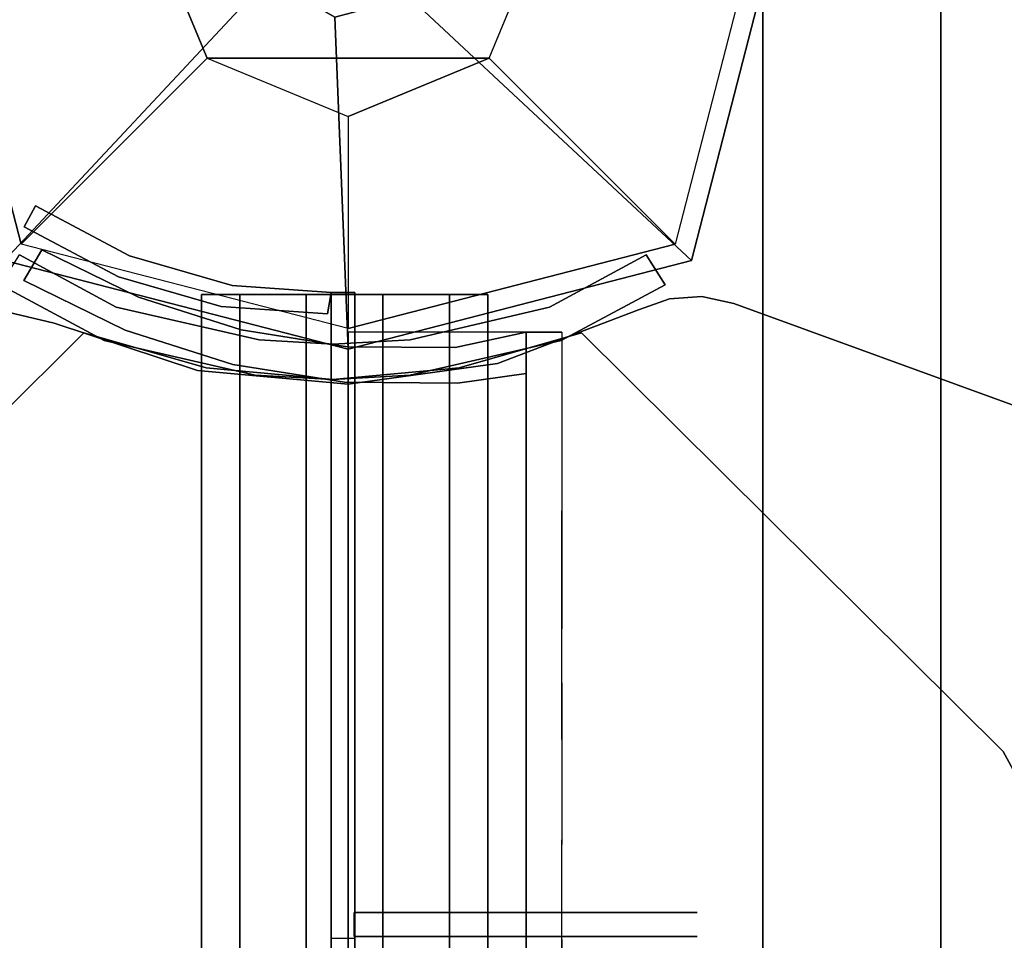
# Model space of a CAD drawing. Units: millimetres. Extents: x -3256 to 287320, y -5247 to 2536.
# Drawn here: x -28 to 55, y 581 to 658 of the extents above; entities that cross this region are included whole.
import ezdxf

# ---------------------------------------------------------------- set-up
doc = ezdxf.new("R2010")
doc.units = ezdxf.units.MM
doc.header["$LTSCALE"] = 0.2
doc.header["$MEASUREMENT"] = 0
doc.header["$PDMODE"] = 1
doc.layers.add('HAGS-Dim Plan', color=7, linetype='Continuous', lineweight=100)
for name, color, linetype in [('HAGS3', 7, 'Continuous'), ('HASG1', 7, 'Continuous'), ('HPL-Black', 250, 'Continuous'), ('HPL-FB', 16, 'Continuous'), ('HPL-Gray-6502', 8, 'Continuous'), ('HPL-VibGray', 8, 'Continuous'), ('HPL-VibGreen', 84, 'Continuous'), ('HPL-White', 7, 'Continuous'), ('PL-Black', 250, 'Continuous'), ('ST-Gray-3500', 9, 'Continuous'), ('UM FB', 26, 'Continuous'), ('W-Barkbrun', 32, 'Continuous')]:
    doc.layers.add(name, color=color, linetype=linetype)
doc.styles.get("Standard").update_dxf_attribs({"font": 'g13f12d.shx', "height": 300})
doc.dimstyles.new('HAGS - Dim Plan', dxfattribs={"dimtxt": 300, "dimasz": 200, "dimexe": 0.18, "dimexo": 0.0625, "dimgap": 150, "dimtad": 0, "dimlfac": 0.001, "dimrnd": 0.05, "dimzin": 1, "dimdsep": 46, "dimtxsty": 'Standard', "dimblk": 'HAGS - Dim Plan arrow', "dimcen": 0.1, "dimse1": 1, "dimse2": 1, "dimclrd": 1, "dimadec": 0, "dimazin": 0, "dimtfac": 1, "dimtofl": 0, "dimtmove": 0, "dimatfit": 3, "dimfxl": 1, "dimtolj": 1, "dimtzin": 0, "dimarcsym": 0})

# ---------------------------------------------------------------- blocks, each defined once
blk = doc.blocks.new('8046527')
at = {"layer": 'PL-Black'}
for points in [[(1.113, 8.451, 2281), (0, 36.432, 2258), (-28.962, 28.962, 2254.85), (-5.189, 6.762, 2281)], [(0, 36.432, 2258), (0, 36.432, 2248), (-28.962, 28.962, 2248), (-28.962, 28.962, 2254.85)], [(6.762, 5.189, 2281), (28.962, 28.962, 2254.85), (0, 36.432, 2258), (1.113, 8.451, 2281)], [(28.962, 28.962, 2254.85), (28.962, 28.962, 2248), (0, 36.432, 2248), (0, 36.432, 2258)], [(-5.189, 6.762, 2281), (-28.962, 28.962, 2254.85), (-36.432, 0, 2258), (-8.451, 1.113, 2281)], [(-28.962, 28.962, 2254.85), (-28.962, 28.962, 2248), (-36.432, 0, 2248), (-36.432, 0, 2258)], [(8.451, -1.113, 2281), (36.432, 0, 2258), (28.962, 28.962, 2254.85), (6.762, 5.189, 2281)], [(36.432, 0, 2258), (36.432, 0, 2248), (28.962, 28.962, 2248), (28.962, 28.962, 2254.85)], [(-8.451, 1.113, 2281), (-36.432, 0, 2258), (-28.962, -28.962, 2254.85), (-6.762, -5.189, 2281)], [(5.189, -6.762, 2281), (28.962, -28.962, 2254.85), (36.432, 0, 2258), (8.451, -1.113, 2281)], [(28.962, -28.962, 2254.85), (28.962, -28.962, 2248), (36.432, 0, 2248), (36.432, 0, 2258)], [(-36.432, 0, 2258), (-36.432, 0, 2248), (-28.962, -28.962, 2248), (-28.962, -28.962, 2254.85)], [(-6.762, -5.189, 2281), (-28.962, -28.962, 2254.85), (0, -36.432, 2258), (-1.113, -8.451, 2281)], [(-1.113, -8.451, 2281), (0, -36.432, 2258), (28.962, -28.962, 2254.85), (5.189, -6.762, 2281)], [(-28.962, -28.962, 2254.85), (-28.962, -28.962, 2248), (0, -36.432, 2248), (0, -36.432, 2258)], [(0, -36.432, 2258), (0, -36.432, 2248), (28.962, -28.962, 2248), (28.962, -28.962, 2254.85)]]:
    blk.add_3dface(points, dxfattribs=at)
for points, invisible_edges in [([(1.113, 8.451, 2281), (-5.189, 6.762, 2281), (-8.451, 1.113, 2281), (-6.762, -5.189, 2281)], 8), ([(1.113, 8.451, 2281), (-6.762, -5.189, 2281), (-1.113, -8.451, 2281), (5.189, -6.762, 2281)], 9), ([(1.113, 8.451, 2281), (5.189, -6.762, 2281), (8.451, -1.113, 2281), (6.762, 5.189, 2281)], 1)]:
    blk.add_3dface(points, dxfattribs=dict(at, invisible_edges=invisible_edges))
at = {"layer": 'W-Barkbrun'}
for points in [[(0, 16.82, 2270.997), (0, 34.697, 2256), (-27.583, 27.583, 2256), (-11.894, 11.894, 2270.997)], [(27.583, 27.583, 2256), (11.894, 11.894, 2270.997), (0, 16.82, 2270.997), (0, 34.697, 2256)], [(-27.583, 27.583, 2256), (-11.894, 11.894, 2270.997), (-16.82, 0, 2270.997), (-34.697, 0, 2256)], [(16.82, 0, 2270.997), (34.697, 0, 2256), (27.583, 27.583, 2256), (11.894, 11.894, 2270.997)], [(-11.894, 11.894, 2270.997), (-11.894, -11.894, 2270.997), (0, -16.82, 2270.997), (0, 16.82, 2270.997)], [(0, -16.82, 2270.997), (0, 16.82, 2270.997), (11.894, 11.894, 2270.997), (11.894, -11.894, 2270.997)], [(-11.894, 11.894, 2270.997), (-16.82, 0, 2270.997), (-11.894, -11.894, 2270.997), (-11.894, 11.894, 2270.997)], [(11.894, 11.894, 2270.997), (11.894, -11.894, 2270.997), (16.82, 0, 2270.997), (11.894, 11.894, 2270.997)], [(27.583, -27.583, 2256), (11.894, -11.894, 2270.997), (16.82, 0, 2270.997), (34.697, 0, 2256)], [(-16.82, 0, 2270.997), (-34.697, 0, 2256), (-27.583, -27.583, 2256), (-11.894, -11.894, 2270.997)], [(-27.583, -27.583, 2256), (-11.894, -11.894, 2270.997), (0, -16.82, 2270.997), (0, -34.697, 2256)], [(0, -16.82, 2270.997), (0, -34.697, 2256), (27.583, -27.583, 2256), (11.894, -11.894, 2270.997)]]:
    blk.add_3dface(points, dxfattribs=at)
at = {"layer": 'W-Barkbrun', "invisible_edges": 1}
for points in [[(0, 34.697, 2256), (-27.583, 27.583, 2256), (-27.583, 27.583, 70), (0, 34.697, 70)], [(27.583, 27.583, 2256), (0, 34.697, 2256), (0, 34.697, 70), (27.583, 27.583, 70)], [(-27.583, 27.583, 2256), (-34.697, 0, 2256), (-34.697, 0, 70), (-27.583, 27.583, 70)], [(34.697, 0, 2256), (27.583, 27.583, 2256), (27.583, 27.583, 70), (34.697, 0, 70)], [(27.583, -27.583, 2256), (34.697, 0, 2256), (34.697, 0, 70), (27.583, -27.583, 70)], [(-34.697, 0, 2256), (-27.583, -27.583, 2256), (-27.583, -27.583, 70), (-34.697, 0, 70)], [(-27.583, -27.583, 2256), (0, -34.697, 2256), (0, -34.697, 70), (-27.583, -27.583, 70)], [(0, -34.697, 2256), (27.583, -27.583, 2256), (27.583, -27.583, 70), (0, -34.697, 70)]]:
    blk.add_3dface(points, dxfattribs=at)
blk = doc.blocks.new('8046425')
at = {"layer": 'ST-Gray-3500'}
for p, q in [((636.661, 19.357, 993.926), (640.886, 27.304, 993.926)), ((636.661, 19.357, 1650.926), (640.886, 27.304, 1650.926)), ((640.886, 27.304, 993.926), (642.652, 26.365, 993.926)), ((640.886, 27.304, 1650.926), (642.652, 26.365, 1650.926)), ((642.652, 26.365, 993.926), (638.427, 18.419, 993.926)), ((642.652, 26.365, 1650.926), (638.427, 18.419, 1650.926)), ((634.18, 10.706, 993.926), (636.661, 19.357, 993.926)), ((634.18, 10.706, 1650.926), (636.661, 19.357, 1650.926)), ((638.427, 18.419, 993.926), (635.946, 9.767, 993.926)), ((638.427, 18.419, 1650.926), (635.946, 9.767, 1650.926)), ((633.552, 1.728, 993.926), (634.18, 10.706, 993.926)), ((633.552, 1.728, 1650.926), (634.18, 10.706, 1650.926)), ((635.946, 9.767, 993.926), (635.362, 1.422, 993.926)), ((635.946, 9.767, 1650.926), (635.362, 1.422, 1650.926)), ((635.362, 1.422, 993.926), (633.552, 1.728, 993.926)), ((635.362, 1.422, 1650.926), (633.552, 1.728, 1650.926)), ((565.892, 1.422, 938.926), (635.362, 1.422, 938.926)), ((580.892, 1.422, 1016.926), (565.892, 1.422, 1016.926)), ((635.362, 1.422, 1650.926), (580.892, 1.422, 1650.926)), ((635.362, 1.422, 938.926), (635.362, 1.422, 1650.926)), ((565.892, -0.578, 938.926), (635.362, -0.578, 938.926)), ((580.892, -0.578, 1016.926), (565.892, -0.578, 1016.926)), ((635.362, -0.578, 1650.926), (580.892, -0.578, 1650.926)), ((582.892, -0.578, 1650.926), (582.892, -0.578, 1612.926)), ((583.065, -0.506, 1650.926), (583.065, -0.506, 1112.926)), ((635.362, -0.578, 938.926), (635.362, -0.578, 1650.926)), ((582.892, -2.578, 1650.926), (582.892, -2.578, 1612.926))]:
    blk.add_line(p, q, dxfattribs=at)
at = {"layer": 'ST-Gray-3500', "extrusion": (1, -2.44929e-16, 0)}
for p, q in [((635.19, 9.128, 1654.324), (635.19, 12.363, 1659.927)), ((635.19, 9.128, 1654.324), (635.19, 12.363, 1659.927)), ((635.19, 12.363, 1659.927), (635.19, 12.363, 1666.398)), ((635.19, 12.363, 1659.927), (635.19, 12.363, 1666.398)), ((635.19, 12.363, 1666.398), (635.19, 9.128, 1672.001)), ((635.19, 12.363, 1666.398), (635.19, 9.128, 1672.001)), ((635.19, 7.664, 1655.788), (635.19, 10.363, 1660.463)), ((635.19, 10.363, 1660.463), (635.19, 10.363, 1665.862)), ((635.19, 10.363, 1665.862), (635.19, 7.664, 1670.537)), ((635.19, 3.524, 1651.089), (635.19, 9.128, 1654.324)), ((635.19, 3.524, 1651.089), (635.19, 9.128, 1654.324)), ((635.19, 9.128, 1672.001), (635.19, 3.524, 1675.237)), ((635.19, 9.128, 1672.001), (635.19, 3.524, 1675.237)), ((635.19, 2.989, 1653.089), (635.19, 7.664, 1655.788)), ((635.19, 7.664, 1670.537), (635.19, 2.989, 1673.237)), ((635.19, -2.946, 1651.089), (635.19, 3.524, 1651.089)), ((635.19, -2.946, 1651.089), (635.19, 3.524, 1651.089)), ((635.19, 3.524, 1675.237), (635.19, -2.946, 1675.237)), ((635.19, 3.524, 1675.237), (635.19, -2.946, 1675.237)), ((635.19, -2.41, 1653.089), (635.19, 2.989, 1653.089)), ((635.19, 2.989, 1673.237), (635.19, -2.41, 1673.237)), ((581.065, -0.506, 1650.926), (581.065, -0.506, 1112.926)), ((581.065, -19.658, 1112.926), (581.065, -0.506, 1112.926)), ((581.065, -19.658, 1650.926), (581.065, -0.506, 1650.926)), ((583.065, -0.506, 1650.926), (583.065, -0.506, 1112.926)), ((583.065, -19.658, 1112.926), (583.065, -0.506, 1112.926)), ((583.065, -19.658, 1650.926), (583.065, -0.506, 1650.926)), ((635.19, -7.086, 1655.788), (635.19, -2.41, 1653.089)), ((635.19, -2.41, 1673.237), (635.19, -7.086, 1670.537)), ((635.19, -8.55, 1654.324), (635.19, -2.946, 1651.089)), ((635.19, -8.55, 1654.324), (635.19, -2.946, 1651.089)), ((635.19, -2.946, 1675.237), (635.19, -8.55, 1672.001)), ((635.19, -2.946, 1675.237), (635.19, -8.55, 1672.001)), ((635.19, -9.785, 1660.463), (635.19, -7.086, 1655.788)), ((635.19, -7.086, 1670.537), (635.19, -9.785, 1665.862)), ((635.19, -11.785, 1659.927), (635.19, -8.55, 1654.324)), ((635.19, -11.785, 1659.927), (635.19, -8.55, 1654.324)), ((635.19, -8.55, 1672.001), (635.19, -11.785, 1666.398)), ((635.19, -8.55, 1672.001), (635.19, -11.785, 1666.398)), ((635.19, -9.785, 1665.862), (635.19, -9.785, 1660.463)), ((635.19, -11.785, 1666.398), (635.19, -11.785, 1659.927)), ((635.19, -11.785, 1666.398), (635.19, -11.785, 1659.927)), ((581.065, -25.398, 1112.926), (581.065, -19.658, 1112.926)), ((581.065, -19.658, 1650.926), (581.065, -25.398, 1650.926)), ((583.065, -25.398, 1112.926), (583.065, -19.658, 1112.926)), ((583.065, -19.658, 1650.926), (583.065, -25.398, 1650.926)), ((581.065, -29.457, 1116.985), (581.065, -25.398, 1112.926)), ((581.065, -25.398, 1650.926), (581.065, -29.457, 1646.867)), ((583.065, -29.457, 1116.985), (583.065, -25.398, 1112.926)), ((583.065, -25.398, 1650.926), (583.065, -29.457, 1646.867)), ((581.065, -29.457, 1641.127), (581.065, -29.457, 1122.726)), ((581.065, -29.457, 1122.726), (581.065, -29.457, 1116.985)), ((581.065, -29.457, 1646.867), (581.065, -29.457, 1641.127)), ((583.065, -29.457, 1641.127), (583.065, -29.457, 1122.726)), ((583.065, -29.457, 1122.726), (583.065, -29.457, 1116.985)), ((583.065, -29.457, 1646.867), (583.065, -29.457, 1641.127))]:
    blk.add_line(p, q, dxfattribs=at)
at = {"layer": 'ST-Gray-3500'}
for points, invisible_edges in [([(636.661, 19.357, 993.926), (636.661, 19.357, 1650.926), (640.886, 27.304, 1650.926), (640.886, 27.304, 993.926)], 1), ([(642.652, 26.365, 993.926), (642.652, 26.365, 1650.926), (638.427, 18.419, 1650.926), (638.427, 18.419, 993.926)], 4), ([(634.18, 10.706, 1650.926), (634.18, 10.706, 993.926), (636.661, 19.357, 993.926), (636.661, 19.357, 1650.926)], 5), ([(638.427, 18.419, 1650.926), (638.427, 18.419, 993.926), (635.946, 9.767, 993.926), (635.946, 9.767, 1650.926)], 5), ([(635.19, 12.363, 1659.927), (635.19, 10.363, 1660.463), (635.19, 7.664, 1655.788), (635.19, 9.128, 1654.324)], 5), ([(635.19, 10.363, 1665.862), (635.19, 12.363, 1666.398), (635.19, 12.363, 1659.927), (635.19, 10.363, 1660.463)], 5), ([(635.19, 9.128, 1672.001), (635.19, 7.664, 1670.537), (635.19, 10.363, 1665.862), (635.19, 12.363, 1666.398)], 5), ([(633.552, 1.728, 993.926), (633.552, 1.728, 1650.926), (634.18, 10.706, 1650.926), (634.18, 10.706, 993.926)], 4), ([(635.946, 9.767, 993.926), (635.946, 9.767, 1650.926), (635.362, 1.422, 1650.926), (635.362, 1.422, 993.926)], 1), ([(635.19, 7.664, 1655.788), (635.19, 9.128, 1654.324), (635.19, 3.524, 1651.089), (635.19, 2.989, 1653.089)], 5), ([(635.19, 2.989, 1673.237), (635.19, 3.524, 1675.237), (635.19, 9.128, 1672.001), (635.19, 7.664, 1670.537)], 5), ([(635.19, 3.524, 1651.089), (635.19, 2.989, 1653.089), (635.19, -2.41, 1653.089), (635.19, -2.946, 1651.089)], 5), ([(635.19, -2.946, 1675.237), (635.19, -2.41, 1673.237), (635.19, 2.989, 1673.237), (635.19, 3.524, 1675.237)], 5), ([(565.892, 1.422, 938.926), (565.892, 1.422, 1016.926), (580.892, 1.422, 1016.926), (635.362, 1.422, 938.926)], 4), ([(635.362, 1.422, 938.926), (635.362, 1.422, 1650.926), (580.892, 1.422, 1650.926), (580.892, 1.422, 1016.926)], 8), ([(565.892, -0.578, 938.926), (565.892, -0.578, 1016.926), (580.892, -0.578, 1016.926), (635.362, -0.578, 938.926)], 4), ([(635.362, -0.578, 938.926), (635.362, -0.578, 1650.926), (580.892, -0.578, 1650.926), (580.892, -0.578, 1016.926)], 8), ([(581.065, -25.398, 1650.926), (581.065, -25.398, 1112.926), (581.065, -0.506, 1112.926), (581.065, -0.506, 1650.926)], 1), ([(583.065, -0.506, 1112.926), (581.065, -0.506, 1112.926), (581.065, -25.398, 1112.926), (583.065, -25.398, 1112.926)], 4), ([(581.065, -25.398, 1650.926), (583.065, -25.398, 1650.926), (583.065, -0.506, 1650.926), (581.065, -0.506, 1650.926)], 1), ([(583.065, -25.398, 1650.926), (583.065, -25.398, 1112.926), (583.065, -0.506, 1112.926), (583.065, -0.506, 1650.926)], 1), ([(635.19, -2.41, 1653.089), (635.19, -2.946, 1651.089), (635.19, -8.55, 1654.324), (635.19, -7.086, 1655.788)], 5), ([(635.19, -7.086, 1670.537), (635.19, -8.55, 1672.001), (635.19, -2.946, 1675.237), (635.19, -2.41, 1673.237)], 5), ([(635.19, -8.55, 1654.324), (635.19, -7.086, 1655.788), (635.19, -9.785, 1660.463), (635.19, -11.785, 1659.927)], 5), ([(635.19, -11.785, 1666.398), (635.19, -9.785, 1665.862), (635.19, -7.086, 1670.537), (635.19, -8.55, 1672.001)], 5), ([(635.19, -9.785, 1660.463), (635.19, -11.785, 1659.927), (635.19, -11.785, 1666.398), (635.19, -9.785, 1665.862)], 5), ([(581.065, -29.457, 1116.985), (581.065, -29.457, 1646.867), (581.065, -25.398, 1650.926), (581.065, -25.398, 1112.926)], 4), ([(581.065, -25.398, 1112.926), (583.065, -25.398, 1112.926), (583.065, -29.457, 1116.985), (581.065, -29.457, 1116.985)], 5), ([(583.065, -29.457, 1646.867), (581.065, -29.457, 1646.867), (581.065, -25.398, 1650.926), (583.065, -25.398, 1650.926)], 5), ([(583.065, -29.457, 1116.985), (583.065, -29.457, 1646.867), (583.065, -25.398, 1650.926), (583.065, -25.398, 1112.926)], 4), ([(581.065, -29.457, 1116.985), (583.065, -29.457, 1116.985), (583.065, -29.457, 1646.867), (581.065, -29.457, 1646.867)], 5)]:
    blk.add_3dface(points, dxfattribs=dict(at, invisible_edges=invisible_edges))
for points in [[(640.886, 27.304, 1650.926), (640.886, 27.304, 993.926), (642.652, 26.365, 993.926), (642.652, 26.365, 1650.926)], [(635.19, 12.363, 1666.398), (578.02, 12.363, 1666.398), (578.02, 9.128, 1672.001), (635.19, 9.128, 1672.001)], [(635.19, 9.128, 1654.324), (578.02, 9.128, 1654.324), (578.02, 12.363, 1659.927), (635.19, 12.363, 1659.927)], [(578.02, 12.363, 1659.927), (635.19, 12.363, 1659.927), (635.19, 12.363, 1666.398), (578.02, 12.363, 1666.398)], [(578.02, 3.524, 1651.089), (635.19, 3.524, 1651.089), (635.19, 9.128, 1654.324), (578.02, 9.128, 1654.324)], [(578.02, 9.128, 1672.001), (635.19, 9.128, 1672.001), (635.19, 3.524, 1675.237), (578.02, 3.524, 1675.237)], [(635.19, -2.946, 1651.089), (578.02, -2.946, 1651.089), (578.02, 3.524, 1651.089), (635.19, 3.524, 1651.089)], [(635.19, 3.524, 1675.237), (578.02, 3.524, 1675.237), (578.02, -2.946, 1675.237), (635.19, -2.946, 1675.237)], [(635.362, 1.422, 1650.926), (635.362, 1.422, 993.926), (633.552, 1.728, 993.926), (633.552, 1.728, 1650.926)], [(635.362, -0.578, 938.926), (635.362, 1.422, 938.926), (565.892, 1.422, 938.926), (565.892, -0.578, 938.926)], [(565.892, -0.578, 1016.926), (580.892, -0.578, 1016.926), (580.892, 1.422, 1016.926), (565.892, 1.422, 1016.926)], [(580.892, -0.578, 1650.926), (580.892, 1.422, 1650.926), (635.362, 1.422, 1650.926), (635.362, -0.578, 1650.926)], [(635.362, 1.422, 1650.926), (635.362, -0.578, 1650.926), (635.362, -0.578, 938.926), (635.362, 1.422, 938.926)], [(581.065, -0.506, 1650.926), (583.065, -0.506, 1650.926), (583.065, -0.506, 1112.926), (581.065, -0.506, 1112.926)], [(578.02, -8.55, 1654.324), (635.19, -8.55, 1654.324), (635.19, -2.946, 1651.089), (578.02, -2.946, 1651.089)], [(578.02, -2.946, 1675.237), (635.19, -2.946, 1675.237), (635.19, -8.55, 1672.001), (578.02, -8.55, 1672.001)], [(635.19, -8.55, 1672.001), (578.02, -8.55, 1672.001), (578.02, -11.785, 1666.398), (635.19, -11.785, 1666.398)], [(635.19, -11.785, 1659.927), (578.02, -11.785, 1659.927), (578.02, -8.55, 1654.324), (635.19, -8.55, 1654.324)], [(578.02, -11.785, 1666.398), (635.19, -11.785, 1666.398), (635.19, -11.785, 1659.927), (578.02, -11.785, 1659.927)]]:
    blk.add_3dface(points, dxfattribs=at)
at = {"flags": 3}
blk.add_attdef('ARTNR', (2.543, 0.005), '', height=15, dxfattribs=at)
blk = doc.blocks.new('8045373')
at = {"layer": 'HPL-FB', "invisible_edges": 5}
for points in [[(632.761, 24.776), (632.761, 24.776, 21), (633.679, 28.703, 21), (633.679, 28.703)], [(628.77, 12.683, 21), (628.77, 12.683), (632.761, 24.776), (632.761, 24.776, 21)], [(627.615, 0), (627.615, 0, 21), (628.77, 12.683, 21), (628.77, 12.683)], [(629.355, -12.616, 21), (629.355, -12.616), (627.615, 0), (627.615, 0, 21)], [(633.9, -24.512), (633.9, -24.512, 21), (629.355, -12.616, 21), (629.355, -12.616)], [(634.82, -27.105, 21), (634.82, -27.105), (633.9, -24.512), (633.9, -24.512, 21)], [(634.999, -29.85), (634.999, -29.85, 21), (634.82, -27.105, 21), (634.82, -27.105)], [(634.423, -32.54, 21), (634.423, -32.54), (634.999, -29.85), (634.999, -29.85, 21)], [(621.746, -67.369), (621.746, -67.369, 21), (634.423, -32.54, 21), (634.423, -32.54)]]:
    blk.add_3dface(points, dxfattribs=at)
at = {"layer": 'HPL-Gray-6502', "invisible_edges": 5}
for points in [[(33.321, 28.703, 21), (633.679, 28.703, 21), (632.761, 24.776, 21), (34.239, 24.776, 21)], [(33.321, 28.703), (633.679, 28.703), (632.761, 24.776), (34.239, 24.776)], [(632.761, 24.776, 21), (34.239, 24.776, 21), (38.23, 12.683, 21), (628.77, 12.683, 21)], [(632.761, 24.776), (34.239, 24.776), (38.23, 12.683), (628.77, 12.683)], [(38.23, 12.683, 21), (628.77, 12.683, 21), (627.615, 0, 21), (39.385, 0, 21)], [(38.23, 12.683), (628.77, 12.683), (627.615, 0), (39.385, 0)], [(627.615, 0, 21), (39.385, 0, 21), (37.645, -12.616, 21), (629.355, -12.616, 21)], [(627.615, 0), (39.385, 0), (37.645, -12.616), (629.355, -12.616)], [(37.645, -12.616, 21), (629.355, -12.616, 21), (633.9, -24.512, 21), (33.1, -24.512, 21)], [(37.645, -12.616), (629.355, -12.616), (633.9, -24.512), (33.1, -24.512)], [(633.9, -24.512, 21), (33.1, -24.512, 21), (32.18, -27.105, 21), (634.82, -27.105, 21)], [(633.9, -24.512), (33.1, -24.512), (32.18, -27.105), (634.82, -27.105)], [(32.18, -27.105, 21), (634.82, -27.105, 21), (634.999, -29.85, 21), (32.001, -29.85, 21)], [(32.18, -27.105), (634.82, -27.105), (634.999, -29.85), (32.001, -29.85)], [(634.999, -29.85, 21), (32.001, -29.85, 21), (32.578, -32.54, 21), (634.423, -32.54, 21)], [(634.999, -29.85), (32.001, -29.85), (32.578, -32.54), (634.423, -32.54)], [(32.578, -32.54, 21), (634.423, -32.54, 21), (621.746, -67.369, 21), (45.254, -67.369, 21)], [(32.578, -32.54), (634.423, -32.54), (621.746, -67.369), (45.254, -67.369)]]:
    blk.add_3dface(points, dxfattribs=at)
at = {"layer": 'ST-Gray-3500'}
for points, invisible_edges in [([(580.287, 61.164), (580.287, -58.575), (588.97, -59.409), (588.97, 61.997)], 5), ([(580.287, 61.164, -3), (580.287, -58.575, -3), (588.97, -59.409, -3), (588.97, 61.997, -3)], 5), ([(588.97, -59.409), (588.97, 61.997), (596.648, 57.859), (596.648, -55.271)], 5), ([(588.97, -59.409, -3), (588.97, 61.997, -3), (596.648, 57.859, -3), (596.648, -55.271, -3)], 5), ([(596.648, 57.859), (596.648, 57.859, -3), (631.935, 22.294, -3), (631.935, 22.294)], 5), ([(596.648, 57.859, -3), (631.935, 22.294, -3), (628.992, 11.977, -3), (596.648, 35.233, -3)], 12), ([(596.648, 57.859), (631.935, 22.294), (628.992, 11.977), (596.648, 35.233)], 12), ([(596.648, 1.294), (628, 1.294), (628.992, 11.977), (596.648, 35.233)], 13), ([(596.648, 1.294, -3), (628, 1.294, -3), (628.992, 11.977, -3), (596.648, 35.233, -3)], 13), ([(631.296, 20.567, -3), (631.296, 20.567, 147), (636, 29.326, 142), (636, 29.326, 2)], 1), ([(634.125, 19.57, -3), (631.296, 20.567, -3), (636, 29.326, 2), (638.535, 27.721, 2)], 1), ([(634.125, 19.57, 147), (631.296, 20.567, 147), (636, 29.326, 142), (638.535, 27.721, 142)], 1), ([(638.535, 27.721, 2), (638.535, 27.721, 142), (634.125, 19.57, 147), (634.125, 19.57, -3)], 4), ([(631.935, 22.294, -3), (631.935, 22.294), (628.992, 11.977), (628.992, 11.977, -3)], 5), ([(628.369, 7.829, 147), (628.369, 7.829, -3), (631.296, 20.567, -3), (631.296, 20.567, 147)], 5), ([(628.369, 7.829, -3), (631.35, 7.491, -3), (634.125, 19.57, -3), (631.296, 20.567, -3)], 5), ([(628.369, 7.829, 147), (631.35, 7.491, 147), (634.125, 19.57, 147), (631.296, 20.567, 147)], 5), ([(634.125, 19.57, 147), (634.125, 19.57, -3), (631.35, 7.491, -3), (631.35, 7.491, 147)], 5), ([(628.992, 11.977), (628.992, 11.977, -3), (628, 1.294, -3), (628, 1.294)], 5), ([(628, 1.294, -3), (628, 1.294, 147), (628.369, 7.829, 147), (628.369, 7.829, -3)], 5), ([(631, 1.294, -3), (628, 1.294, -3), (628.369, 7.829, -3), (631.35, 7.491, -3)], 5), ([(631, 1.294, 147), (628, 1.294, 147), (628.369, 7.829, 147), (631.35, 7.491, 147)], 5), ([(631.35, 7.491, -3), (631.35, 7.491, 147), (631, 1.294, 147), (631, 1.294, -3)], 5), ([(628.992, -9.388, -3), (596.648, -32.645, -3), (596.648, 1.294, -3), (628, 1.294, -3)], 7), ([(628.992, -9.388), (596.648, -32.645), (596.648, 1.294), (628, 1.294)], 7), ([(628.369, -5.241, 147), (628.369, -5.241, -3), (628, 1.294, -3), (628, 1.294, 147)], 5), ([(628, 1.294, -3), (628, 1.294), (628.992, -9.388), (628.992, -9.388, -3)], 5), ([(628.369, -5.241, -3), (631.35, -5.241, -3), (631, 1.294, -3), (628, 1.294, -3)], 5), ([(628.369, -5.241, 147), (631.35, -5.241, 147), (631, 1.294, 147), (628, 1.294, 147)], 5), ([(631, 1.294, 147), (631, 1.294, -3), (631.35, -5.241, -3), (631.35, -5.241, 147)], 5), ([(631.296, -17.979, -3), (631.296, -17.979, 147), (628.369, -5.241, 147), (628.369, -5.241, -3)], 5), ([(634.125, -16.982, -3), (631.296, -17.979, -3), (628.369, -5.241, -3), (631.35, -5.241, -3)], 5), ([(634.125, -16.982, 147), (631.296, -17.979, 147), (628.369, -5.241, 147), (631.35, -5.241, 147)], 5), ([(631.35, -5.241, -3), (631.35, -5.241, 147), (634.125, -16.982, 147), (634.125, -16.982, -3)], 5), ([(596.648, -55.271), (631.935, -19.705), (628.992, -9.388), (596.648, -32.645)], 12), ([(596.648, -55.271, -3), (631.935, -19.705, -3), (628.992, -9.388, -3), (596.648, -32.645, -3)], 12), ([(628.992, -9.388), (628.992, -9.388, -3), (631.935, -19.705, -3), (631.935, -19.705)], 5), ([(636, -26.738, 2), (638.535, -25.133, 2), (634.125, -16.982, -3), (631.296, -17.979, -3)], 4), ([(636, -26.738, 142), (638.535, -25.133, 142), (634.125, -16.982, 147), (631.296, -17.979, 147)], 4), ([(634.125, -16.982, 147), (634.125, -16.982, -3), (638.535, -25.133, 2), (638.535, -25.133, 142)], 1), ([(636, -26.738, 142), (636, -26.738, 2), (631.296, -17.979, -3), (631.296, -17.979, 147)], 4), ([(631.935, -19.705), (631.935, -19.705, -3), (596.648, -55.271, -3), (596.648, -55.271)], 5), ([(596.648, -55.271, -3), (596.648, -55.271), (588.97, -59.409), (588.97, -59.409, -3)], 5)]:
    blk.add_3dface(points, dxfattribs=dict(at, invisible_edges=invisible_edges))
blk.add_3dface([(638.535, -25.133, 2), (638.535, -25.133, 142), (636, -26.738, 142), (636, -26.738, 2)], dxfattribs=at)
at = {"flags": 3}
blk.add_attdef('ARTNR', (0, -17.5), '', height=15, dxfattribs=at)
blk = doc.blocks.new('8046220')
at = {"layer": 'HPL-Black'}
for points, invisible_edges in [([(347.677, 331.839, 314.101), (835.053, -49.177, -94.856), (842.115, -12.319, -100.781), (850.263, 38.529, -107.619)], 9), ([(347.677, 331.839, 314.101), (816.706, -87.648, -79.461), (827.437, -69.896, -88.466), (835.053, -49.177, -94.856)], 9), ([(347.677, 331.839, 314.101), (781.526, -117.125, -49.942), (802.871, -102.636, -67.852), (816.706, -87.648, -79.461)], 9), ([(347.677, 331.839, 314.101), (727.893, -141.13, -4.938), (758.555, -129.876, -30.666), (781.526, -117.125, -49.942)], 9), ([(347.677, 331.839, 314.101), (651.103, -160.943, 59.496), (689.409, -152.231, 27.354), (727.893, -141.13, -4.938)], 9), ([(347.677, 331.839, 314.101), (347.677, -203.94, 314.101), (615.081, -166.214, 89.723), (651.103, -160.943, 59.496)], 8)]:
    blk.add_3dface(points, dxfattribs=dict(at, invisible_edges=invisible_edges))
at = {"layer": 'HPL-VibGray'}
for points, invisible_edges in [([(336.65, -35, 303.7), (784.786, -35, -72.331), (765.502, -35, -95.312), (703.273, -35, -95.312)], 8), ([(336.65, -35, 303.7), (703.273, -35, -95.312), (453.366, -35, 114.385), (437.186, -35, 125.558)], 9), ([(336.65, -50, 303.7), (784.786, -50, -72.331), (765.502, -50, -95.312), (703.273, -50, -95.312)], 8), ([(336.65, -50, 303.7), (703.273, -50, -95.312), (453.366, -50, 114.385), (437.186, -50, 125.558)], 9)]:
    blk.add_3dface(points, dxfattribs=dict(at, invisible_edges=invisible_edges))
at = {"layer": 'HPL-White'}
for points, invisible_edges in [([(338.035, 331.839, 302.611), (825.411, -49.177, -106.346), (832.473, -12.319, -112.272), (840.621, 38.529, -119.109)], 9), ([(338.035, 331.839, 302.611), (807.064, -87.648, -90.952), (817.796, -69.896, -99.956), (825.411, -49.177, -106.346)], 9), ([(338.035, 331.839, 302.611), (771.885, -117.125, -61.432), (793.23, -102.636, -79.343), (807.064, -87.648, -90.952)], 9), ([(338.035, 331.839, 302.611), (718.251, -141.13, -16.429), (748.913, -129.876, -42.157), (771.885, -117.125, -61.432)], 9), ([(338.035, 331.839, 302.611), (338.035, -203.94, 302.611), (605.439, -166.214, 78.232), (641.462, -160.943, 48.005)], 8), ([(338.035, 331.839, 302.611), (641.462, -160.943, 48.005), (679.768, -152.231, 15.863), (718.251, -141.13, -16.429)], 9)]:
    blk.add_3dface(points, dxfattribs=dict(at, invisible_edges=invisible_edges))
at = {"layer": 'UM FB'}
blk.add_3dface([(784.786, -50, -72.331), (784.786, -35, -72.331), (336.65, -35, 303.7), (336.65, -50, 303.7)], dxfattribs=at)
at = {"layer": 'UM FB', "invisible_edges": 1}
blk.add_3dface([(453.366, -50, 114.385), (453.366, -35, 114.385), (703.273, -35, -95.312), (703.273, -50, -95.312)], dxfattribs=at)
blk = doc.blocks.new('8045771')
at = {"layer": 'HPL-FB', "color": 26}
blk.add_3dface([(35, -0.021, 463), (35, -15.021, 463), (632, -15.021, 463), (632, -0.021, 463)], dxfattribs=at)
at = {"layer": 'HPL-VibGreen'}
for points in [[(35, -0.021, 463), (35, -0.021, 80), (632, -0.021, 80), (632, -0.021, 463)], [(35, -15.021, 463), (35, -15.021, 80), (632, -15.021, 80), (632, -15.021, 463)]]:
    blk.add_3dface(points, dxfattribs=at)
at = {"layer": 'ST-Gray-3500'}
for points, invisible_edges in [([(634.945, 17.669, 80), (632.161, 18.788, 80), (636.367, 27.339, 80), (638.952, 25.817, 80)], 1), ([(634.945, 17.669, 145), (632.161, 18.788, 145), (636.367, 27.339, 145), (638.952, 25.817, 145)], 1), ([(636.367, 27.339, 80), (636.367, 27.339, 145), (632.161, 18.788, 145), (632.161, 18.788, 80)], 4), ([(634.945, 17.669, 463), (632.161, 18.788, 463), (636.367, 27.339, 463), (638.952, 25.817, 463)], 1), ([(634.945, 17.669, 398), (632.161, 18.788, 398), (636.367, 27.339, 398), (638.952, 25.817, 398)], 1), ([(636.367, 27.339, 463), (636.367, 27.339, 398), (632.161, 18.788, 398), (632.161, 18.788, 463)], 4), ([(638.952, 25.817, 80), (638.952, 25.817, 145), (634.945, 17.669, 145), (634.945, 17.669, 80)], 4), ([(638.952, 25.817, 463), (638.952, 25.817, 398), (634.945, 17.669, 398), (634.945, 17.669, 463)], 4), ([(629.28, 9.705, 80), (632.199, 9.014, 80), (634.945, 17.669, 80), (632.161, 18.788, 80)], 5), ([(629.28, 9.705, 145), (632.199, 9.014, 145), (634.945, 17.669, 145), (632.161, 18.788, 145)], 5), ([(632.161, 18.788, 145), (632.161, 18.788, 80), (629.28, 9.705, 80), (629.28, 9.705, 145)], 5), ([(629.28, 9.705, 463), (632.199, 9.014, 463), (634.945, 17.669, 463), (632.161, 18.788, 463)], 5), ([(629.28, 9.705, 398), (632.199, 9.014, 398), (634.945, 17.669, 398), (632.161, 18.788, 398)], 5), ([(632.161, 18.788, 398), (632.161, 18.788, 463), (629.28, 9.705, 463), (629.28, 9.705, 398)], 5), ([(634.945, 17.669, 145), (634.945, 17.669, 80), (632.199, 9.014, 80), (632.199, 9.014, 145)], 5), ([(634.945, 17.669, 398), (634.945, 17.669, 463), (632.199, 9.014, 463), (632.199, 9.014, 398)], 5), ([(630.777, 0.046, 80), (627.787, 0.293, 80), (629.28, 9.705, 80), (632.199, 9.014, 80)], 5), ([(630.777, 0.046, 145), (627.787, 0.293, 145), (629.28, 9.705, 145), (632.199, 9.014, 145)], 5), ([(629.28, 9.705, 80), (629.28, 9.705, 145), (627.787, 0.293, 145), (627.787, 0.293, 80)], 5), ([(630.777, 0.046, 463), (627.787, 0.293, 463), (629.28, 9.705, 463), (632.199, 9.014, 463)], 5), ([(630.777, 0.046, 398), (627.787, 0.293, 398), (629.28, 9.705, 398), (632.199, 9.014, 398)], 5), ([(629.28, 9.705, 463), (629.28, 9.705, 398), (627.787, 0.293, 398), (627.787, 0.293, 463)], 5), ([(632.199, 9.014, 80), (632.199, 9.014, 145), (630.777, 0.046, 145), (630.777, 0.046, 80)], 5), ([(632.199, 9.014, 463), (632.199, 9.014, 398), (630.777, 0.046, 398), (630.777, 0.046, 463)], 5), ([(627.717, -9.236, 80), (630.71, -9.033, 80), (630.777, 0.046, 80), (627.787, 0.293, 80)], 5), ([(627.717, -9.236, 145), (630.71, -9.033, 145), (630.777, 0.046, 145), (627.787, 0.293, 145)], 5), ([(627.787, 0.293, 145), (627.787, 0.293, 80), (627.717, -9.236, 80), (627.717, -9.236, 145)], 5), ([(627.717, -9.236, 463), (630.71, -9.033, 463), (630.777, 0.046, 463), (627.787, 0.293, 463)], 5), ([(627.717, -9.236, 398), (630.71, -9.033, 398), (630.777, 0.046, 398), (627.787, 0.293, 398)], 5), ([(627.787, 0.293, 398), (627.787, 0.293, 463), (627.717, -9.236, 463), (627.717, -9.236, 398)], 5), ([(630.777, 0.046, 145), (630.777, 0.046, 80), (630.71, -9.033, 80), (630.71, -9.033, 145)], 5), ([(630.777, 0.046, 398), (630.777, 0.046, 463), (630.71, -9.033, 463), (630.71, -9.033, 398)], 5), ([(632, -15.021, 80), (628.517, -15.021, 80), (627.717, -9.236, 80), (630.71, -9.033, 80)], 4), ([(632, -15.021, 145), (628.517, -15.021, 145), (627.717, -9.236, 145), (630.71, -9.033, 145)], 4), ([(632, -15.021, 463), (628.517, -15.021, 463), (627.717, -9.236, 463), (630.71, -9.033, 463)], 4), ([(632, -15.021, 398), (628.517, -15.021, 398), (627.717, -9.236, 398), (630.71, -9.033, 398)], 4), ([(630.71, -9.033, 80), (630.71, -9.033, 145), (632, -15.021, 145), (632, -15.021, 80)], 1), ([(630.71, -9.033, 463), (630.71, -9.033, 398), (632, -15.021, 398), (632, -15.021, 463)], 1), ([(627.717, -9.236, 80), (627.717, -9.236, 145), (628.517, -15.021, 145), (628.517, -15.021, 80)], 1), ([(627.717, -9.236, 463), (627.717, -9.236, 398), (628.517, -15.021, 398), (628.517, -15.021, 463)], 1), ([(589.206, -15.021, 92.588), (580.797, -15.021, 134.74), (573.873, -15.021, 128.243), (577.836, -15.021, 102.53)], 5), ([(573.873, -18.021, 128.243), (573.873, -15.021, 128.243), (580.797, -15.021, 134.74), (580.797, -18.021, 134.74)], 5), ([(589.206, -15.021, 450.412), (580.797, -15.021, 408.26), (573.873, -15.021, 414.757), (577.836, -15.021, 440.47)], 5), ([(573.873, -18.021, 414.757), (573.873, -15.021, 414.757), (580.797, -15.021, 408.26), (580.797, -18.021, 408.26)], 5), ([(589.206, -18.021, 92.588), (589.206, -15.021, 92.588), (577.836, -15.021, 102.53), (577.836, -18.021, 102.53)], 5), ([(589.206, -18.021, 450.412), (589.206, -15.021, 450.412), (577.836, -15.021, 440.47), (577.836, -18.021, 440.47)], 5), ([(588.824, -15.021, 139.81), (602.444, -15.021, 85.317), (589.206, -15.021, 92.588), (580.797, -15.021, 134.74)], 5), ([(580.797, -15.021, 134.74), (580.797, -18.021, 134.74), (588.824, -18.021, 139.81), (588.824, -15.021, 139.81)], 5), ([(588.824, -15.021, 403.19), (602.444, -15.021, 457.683), (589.206, -15.021, 450.412), (580.797, -15.021, 408.26)], 5), ([(580.797, -15.021, 408.26), (580.797, -18.021, 408.26), (588.824, -18.021, 403.19), (588.824, -15.021, 403.19)], 5), ([(616.933, -15.021, 81.055), (597.664, -15.021, 143.272), (588.824, -15.021, 139.81), (602.444, -15.021, 85.317)], 5), ([(588.824, -18.021, 139.81), (588.824, -15.021, 139.81), (597.664, -15.021, 143.272), (597.664, -18.021, 143.272)], 5), ([(616.933, -15.021, 461.945), (597.664, -15.021, 399.728), (588.824, -15.021, 403.19), (602.444, -15.021, 457.683)], 5), ([(588.824, -18.021, 403.19), (588.824, -15.021, 403.19), (597.664, -15.021, 399.728), (597.664, -18.021, 399.728)], 5), ([(602.444, -15.021, 85.317), (602.444, -18.021, 85.317), (589.206, -18.021, 92.588), (589.206, -15.021, 92.588)], 5), ([(602.444, -15.021, 457.683), (602.444, -18.021, 457.683), (589.206, -18.021, 450.412), (589.206, -15.021, 450.412)], 5), ([(607, -15.021, 145), (632, -15.021, 80), (616.933, -15.021, 81.055), (597.664, -15.021, 143.272)], 5), ([(597.664, -15.021, 143.272), (597.664, -18.021, 143.272), (607, -18.021, 145), (607, -15.021, 145)], 5), ([(607, -15.021, 398), (632, -15.021, 463), (616.933, -15.021, 461.945), (597.664, -15.021, 399.728)], 5), ([(597.664, -15.021, 399.728), (597.664, -18.021, 399.728), (607, -18.021, 398), (607, -15.021, 398)], 5), ([(616.933, -18.021, 81.055), (616.933, -15.021, 81.055), (602.444, -15.021, 85.317), (602.444, -18.021, 85.317)], 5), ([(616.933, -18.021, 461.945), (616.933, -15.021, 461.945), (602.444, -15.021, 457.683), (602.444, -18.021, 457.683)], 5), ([(632, -15.021, 80), (632, -15.021, 145), (607, -15.021, 145), (632, -15.021, 80)], 4), ([(607, -18.021, 145), (607, -15.021, 145), (632, -15.021, 145), (632, -18.021, 145)], 1), ([(632, -15.021, 463), (632, -15.021, 398), (607, -15.021, 398), (632, -15.021, 463)], 4), ([(607, -18.021, 398), (607, -15.021, 398), (632, -15.021, 398), (632, -18.021, 398)], 1), ([(632, -15.021, 80), (632, -18.021, 80), (616.933, -18.021, 81.055), (616.933, -15.021, 81.055)], 4), ([(632, -15.021, 463), (632, -18.021, 463), (616.933, -18.021, 461.945), (616.933, -15.021, 461.945)], 4), ([(589.206, -18.021, 92.588), (580.797, -18.021, 134.74), (573.873, -18.021, 128.243), (577.836, -18.021, 102.53)], 5), ([(589.206, -18.021, 450.412), (580.797, -18.021, 408.26), (573.873, -18.021, 414.757), (577.836, -18.021, 440.47)], 5), ([(588.824, -18.021, 139.81), (602.444, -18.021, 85.317), (589.206, -18.021, 92.588), (580.797, -18.021, 134.74)], 5), ([(588.824, -18.021, 403.19), (602.444, -18.021, 457.683), (589.206, -18.021, 450.412), (580.797, -18.021, 408.26)], 5), ([(616.933, -18.021, 81.055), (597.664, -18.021, 143.272), (588.824, -18.021, 139.81), (602.444, -18.021, 85.317)], 5), ([(616.933, -18.021, 461.945), (597.664, -18.021, 399.728), (588.824, -18.021, 403.19), (602.444, -18.021, 457.683)], 5), ([(607, -18.021, 145), (632, -18.021, 80), (616.933, -18.021, 81.055), (597.664, -18.021, 143.272)], 5), ([(607, -18.021, 398), (632, -18.021, 463), (616.933, -18.021, 461.945), (597.664, -18.021, 399.728)], 5), ([(632, -18.021, 80), (632, -18.021, 145), (607, -18.021, 145), (632, -18.021, 80)], 4), ([(632, -18.021, 463), (632, -18.021, 398), (607, -18.021, 398), (632, -18.021, 463)], 4)]:
    blk.add_3dface(points, dxfattribs=dict(at, invisible_edges=invisible_edges))
for points in [[(638.952, 25.817, 145), (638.952, 25.817, 80), (636.367, 27.339, 80), (636.367, 27.339, 145)], [(638.952, 25.817, 398), (638.952, 25.817, 463), (636.367, 27.339, 463), (636.367, 27.339, 398)], [(632, -18.021, 80), (632, -15.021, 80), (632, -15.021, 145), (632, -18.021, 145)], [(632, -18.021, 463), (632, -15.021, 463), (632, -15.021, 398), (632, -18.021, 398)]]:
    blk.add_3dface(points, dxfattribs=at)
blk = doc.blocks.new('HAGS - Dim Plan arrow')
at = {"color": 1, "lineweight": 0}
blk.add_lwpolyline([(0, 0, 0, 0.35, 0), (-1, 0, 0.015, 0.015, 0)], format="xyseb", dxfattribs=at)
blk = doc.blocks.new('*D45')
at = {"layer": 'Defpoints', "color": 0, "transparency": 16777216}
for p in [(-3237.124, 2535.5), (4255.872, 2535.5), (-1000.5, -2607.584, 160.464)]:
    blk.add_point(p, dxfattribs=at)
at = {"layer": 'HAGS-Dim Plan', "color": 1, "lineweight": -2, "transparency": 16777216}
for p, q in [((4255.872, 2335.5), (4255.872, 539.395)), ((4255.872, -2407.584), (4255.872, -611.478))]:
    blk.add_line(p, q, dxfattribs=at)
at = {"layer": 'HAGS-Dim Plan', "color": 1, "lineweight": -2, "transparency": 16777216, "xscale": 200, "yscale": 200, "zscale": 200}
for p, rotation in [((4255.872, 2535.5), 90), ((4255.872, -2607.584), 270)]:
    blk.add_blockref('HAGS - Dim Plan arrow', p, dxfattribs=dict(at, rotation=rotation))
at = {"layer": 'HAGS-Dim Plan', "color": 0, "transparency": 16777216, "insert": (4255.872, -36.042), "char_height": 300, "attachment_point": 5, "rotation": 90}
blk.add_mtext('\\A1;5.15m', dxfattribs=at)
blk = doc.blocks.new('*D46')
at = {"layer": 'Defpoints', "color": 0, "transparency": 16777216}
for p in [(-1000.5, 1035.5, 945), (-752, -1107.889, 109.993), (3617.462, -1107.889)]:
    blk.add_point(p, dxfattribs=at)
at = {"layer": 'HAGS-Dim Plan', "color": 1, "lineweight": -2, "transparency": 16777216}
for p, q in [((3617.462, 835.5), (3617.462, 543.051)), ((3617.462, -907.889), (3617.462, -615.44))]:
    blk.add_line(p, q, dxfattribs=at)
at = {"layer": 'HAGS-Dim Plan', "color": 1, "lineweight": -2, "transparency": 16777216, "xscale": 200, "yscale": 200, "zscale": 200}
for p, rotation in [((3617.462, 1035.5), 90), ((3617.462, -1107.889), 270)]:
    blk.add_blockref('HAGS - Dim Plan arrow', p, dxfattribs=dict(at, rotation=rotation))
at = {"layer": 'HAGS-Dim Plan', "color": 0, "transparency": 16777216, "insert": (3617.462, -36.195), "char_height": 300, "attachment_point": 5, "rotation": 90}
blk.add_mtext('\\A1;2.15m', dxfattribs=at)

msp = doc.modelspace()

# ---------------------------------------------------------------- block references
at = {"layer": 'HAGS3', "rotation": 90}
for name, p in [('8046220', (0, 0, 2250)), ('8046425', (0, 0))]:
    msp.add_blockref(name, p, dxfattribs=at)
at = {"layer": 'HASG1', "rotation": 90}
for name, p in [('8046527', (0, 667)), ('8045771', (0, 0, 20)), ('8045373', (0, 0, 470))]:
    msp.add_blockref(name, p, dxfattribs=at)

# ---------------------------------------------------------------- dimensions: what is measured, and where the dimension line sits
at = {"layer": 'HAGS-Dim Plan'}
dim = msp.add_linear_dim(base=(4255.872, 2535.5), p1=(-1000.5, -2607.584, 160.464), p2=(-3237.124, 2535.5), angle=90, dimstyle='HAGS - Dim Plan', override={"dimpost": 'm'}, dxfattribs=at)
dim.commit()
dim.dimension.update_dxf_attribs({"geometry": '*D45', "text_midpoint": (4255.872, -36.042), "dimtype": 160})
dim = msp.add_linear_dim(base=(3617.462, -1107.889), p1=(-1000.5, 1035.5, 945), p2=(-752, -1107.889, 109.993), angle=90, dimstyle='HAGS - Dim Plan', override={"dimpost": 'm'}, dxfattribs=at)
dim.commit()
dim.dimension.update_dxf_attribs({"geometry": '*D46', "text_midpoint": (3617.462, -36.195)})

doc.saveas('drawing.dxf')
